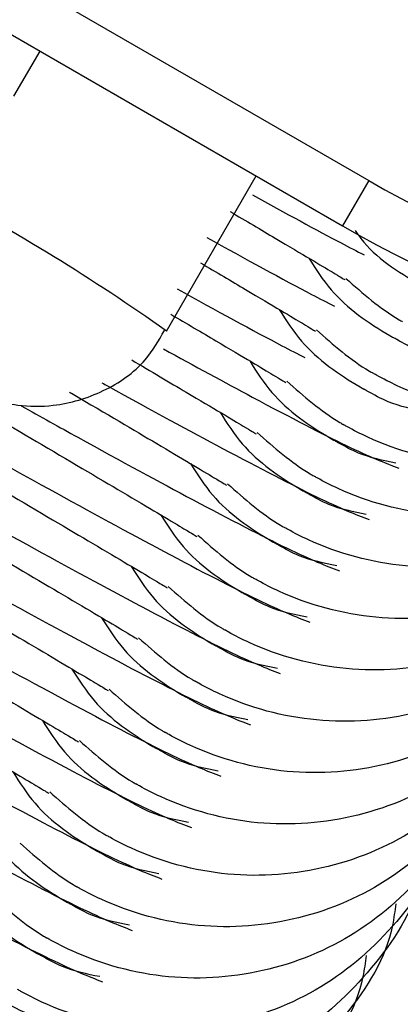
# Model space of a CAD drawing. Units: millimetres. Extents: x 14680 to 27043, y 30461 to 41505.
# Drawn here: x 18382 to 18386, y 35938 to 35948 of the extents above; entities that cross this region are included whole.
import ezdxf

# ---------------------------------------------------------------- set-up
doc = ezdxf.new("R2010")
doc.units = ezdxf.units.MM
doc.header["$LTSCALE"] = 200

msp = doc.modelspace()

# ---------------------------------------------------------------- linework, layer by layer
at = {"color": 7, "linetype": 'Continuous', "lineweight": 25}
for p, q in [((18375.274, 35952.322), (18385.6663, 35946.322)), ((18375.0122, 35951.8686), (18385.4045, 35945.8686)), ((18382.1116, 35947.1652), (18382.3734, 35947.6186)), ((18383.6413, 35944.8148), (18384.5384, 35946.3686)), ((18385.6663, 35946.322), (18385.4045, 35945.8686))]:
    msp.add_line(p, q, dxfattribs=at)
for centre, start, end in [((18391.1667, 35955.8482), 239.99793, 300.40291), ((18390.9049, 35955.3948), 239.99816, 303.49338)]:
    msp.add_arc(centre, 11.0001, start, end, dxfattribs=at)
at = {"color": 1, "linetype": 'Continuous', "lineweight": 25}
msp.add_arc((18371.1847, 35927.1821), 21.5889, 54.76071, 61.95707, dxfattribs=at)
at = {"color": 7, "linetype": 'Continuous', "lineweight": 25}
for points, knots in [([(18378.1821, 35946.1652), (18378.293, 35946.1008), (18378.7047, 35945.8613), (18379.4398, 35945.4402), (18380.284, 35944.9617), (18380.9835, 35944.5735), (18381.3948, 35944.3514), (18381.6086, 35944.245), (18381.7335, 35944.1858), (18381.9274, 35944.1171), (18382.18, 35944.0619), (18382.5618, 35944.0576), (18383.0161, 35944.1944), (18383.4154, 35944.4651), (18383.5612, 35944.7201), (18383.6201, 35944.823)], [0, 0, 0, 0, 0.049927, 0.185455, 0.321089, 0.457176, 0.594845, 0.667111, 0.718463, 0.741686, 0.774944, 0.821244, 0.888136, 0.954859, 1, 1, 1, 1]), ([(18384.501, 35946.1788), (18384.8269, 35946.0001), (18385.2695, 35945.7575), (18385.5473, 35945.6158), (18385.6205, 35945.5785)], [0, 0, 0, 0, 0.736584, 1, 1, 1, 1]), ([(18384.2781, 35946.0119), (18384.4353, 35945.9192), (18384.914, 35945.6371), (18385.3608, 35945.3713), (18385.4069, 35945.3425), (18385.4281, 35945.3292)], [0, 0, 0, 0, 0.208788, 0.635579, 1, 1, 1, 1]), ([(18385.5304, 35945.8233), (18385.5488, 35945.7963), (18385.7076, 35945.5633), (18385.9728, 35945.4035), (18386.1985, 35945.2706), (18386.2101, 35945.2638)], [0, 0, 0, 0, 0.11069, 0.954441, 1, 1, 1, 1]), ([(18384.044, 35945.7518), (18384.4302, 35945.5399), (18384.9335, 35945.2638), (18385.2502, 35945.1022), (18385.3238, 35945.0646)], [0, 0, 0, 0, 0.767482, 1, 1, 1, 1]), ([(18383.9814, 35945.498), (18384.1387, 35945.4054), (18384.6174, 35945.1234), (18385.064, 35944.8573), (18385.1102, 35944.8286), (18385.1315, 35944.8154)], [0, 0, 0, 0, 0.208788, 0.635606, 1, 1, 1, 1]), ([(18385.0673, 35945.5452), (18385.137, 35945.436), (18385.3414, 35945.116), (18385.6755, 35944.8888), (18385.9018, 35944.7567), (18385.9134, 35944.75)], [0, 0, 0, 0, 0.329442, 0.965648, 1, 1, 1, 1]), ([(18385.4385, 35945.3427), (18385.6079, 35945.1932), (18385.7875, 35945.0349), (18385.9934, 35944.9154), (18386.005, 35944.9086)], [0, 0, 0, 0, 0.943568, 1, 1, 1, 1]), ([(18383.7472, 35945.2379), (18384.1335, 35945.0261), (18384.6369, 35944.7501), (18384.9535, 35944.5883), (18385.0271, 35944.5507)], [0, 0, 0, 0, 0.767484, 1, 1, 1, 1]), ([(18383.6847, 35944.9841), (18383.8419, 35944.8915), (18384.3207, 35944.6094), (18384.7673, 35944.3434), (18384.8135, 35944.3147), (18384.8348, 35944.3015)], [0, 0, 0, 0, 0.208782, 0.635588, 1, 1, 1, 1]), ([(18384.7706, 35945.0313), (18384.8403, 35944.9221), (18385.0446, 35944.6021), (18385.3788, 35944.3749), (18385.6051, 35944.2428), (18385.6167, 35944.236)], [0, 0, 0, 0, 0.32947, 0.965646, 1, 1, 1, 1]), ([(18385.1419, 35944.8289), (18385.3112, 35944.6794), (18385.4907, 35944.521), (18385.6967, 35944.4015), (18385.7083, 35944.3947)], [0, 0, 0, 0, 0.943576, 1, 1, 1, 1]), ([(18386.5321, 35944.5223), (18386.4045, 35944.5482), (18386.1994, 35944.5898), (18386.0047, 35944.6979), (18385.925, 35944.7433), (18385.9134, 35944.75)], [0, 0, 0, 0, 0.584783, 0.939414, 1, 1, 1, 1]), ([(18383.6109, 35944.6372), (18383.9194, 35944.4691), (18384.6746, 35944.0577), (18385.5563, 35943.6041), (18385.8254, 35943.499), (18385.9665, 35943.4438)], [0, 0, 0, 0, 0.2472797, 0.6053003, 1, 1, 1, 1]), ([(18388.9628, 35944.5897), (18388.9265, 35944.5546), (18388.6484, 35944.2855), (18387.9298, 35944.0427), (18386.9236, 35943.9457), (18386.1805, 35944.1493), (18385.7997, 35944.3428), (18385.7199, 35944.3881), (18385.7083, 35944.3947)], [0, 0, 0, 0, 0.043829, 0.336006, 0.62812, 0.920129, 0.988341, 1, 1, 1, 1]), ([(18383.292, 35944.5268), (18383.4838, 35944.4138), (18383.9989, 35944.1103), (18384.472, 35943.8288), (18384.5173, 35943.8007), (18384.5381, 35943.7877)], [0, 0, 0, 0, 0.242463, 0.651089, 1, 1, 1, 1]), ([(18384.4739, 35944.5174), (18384.5436, 35944.4082), (18384.7479, 35944.0882), (18385.0825, 35943.8617), (18385.3084, 35943.7289), (18385.32, 35943.7221)], [0, 0, 0, 0, 0.329441, 0.965644, 1, 1, 1, 1]), ([(18389.1757, 35944.4865), (18389.1203, 35944.3699), (18388.92, 35943.9486), (18388.2784, 35943.4174), (18387.3527, 35942.9979), (18386.3256, 35942.9226), (18385.5875, 35943.1216), (18385.2062, 35943.3147), (18385.1266, 35943.3603), (18385.1149, 35943.367)], [0, 0, 0, 0, 0.082199, 0.297017, 0.511811, 0.726579, 0.941278, 0.991429, 1, 1, 1, 1]), ([(18389.1733, 35944.5478), (18388.9785, 35944.3415), (18388.5513, 35943.8888), (18387.6418, 35943.5174), (18386.6245, 35943.435), (18385.8839, 35943.6352), (18385.503, 35943.8288), (18385.4232, 35943.8742), (18385.4116, 35943.8808)], [0, 0, 0, 0, 0.203797, 0.447093, 0.690336, 0.933493, 0.990291, 1, 1, 1, 1]), ([(18381.11, 35944.4303), (18381.2031, 35944.3762), (18381.704, 35944.0849), (18382.4493, 35943.6462), (18383.3173, 35943.1348), (18383.8837, 35942.798), (18383.9255, 35942.7719), (18383.9447, 35942.7599)], [0, 0, 0, 0, 0.0506176, 0.2722118, 0.5145891, 0.7764434, 1, 1, 1, 1]), ([(18389.1124, 35944.4161), (18388.9914, 35944.1437), (18388.7329, 35943.5616), (18387.9886, 35942.8991), (18387.0542, 35942.4851), (18386.0295, 35942.4085), (18385.2906, 35942.6074), (18384.9096, 35942.8011), (18384.8299, 35942.8464), (18384.8182, 35942.8531)], [0, 0, 0, 0, 0.170797, 0.364875, 0.55895, 0.752983, 0.946948, 0.992256, 1, 1, 1, 1]), ([(18382.9942, 35944.2974), (18383.0126, 35944.2872), (18383.4911, 35944.0216), (18384.2766, 35943.5998), (18385.2701, 35943.0836), (18385.5323, 35942.9829), (18385.6698, 35942.93)], [0, 0, 0, 0, 0.01179, 0.30726, 0.636752, 1, 1, 1, 1]), ([(18384.8451, 35944.3149), (18385.0147, 35944.1658), (18385.1944, 35944.0077), (18385.4, 35943.8876), (18385.4116, 35943.8808)], [0, 0, 0, 0, 0.943573, 1, 1, 1, 1]), ([(18382.6697, 35944.2049), (18382.6762, 35944.2011), (18383.0507, 35943.9823), (18383.5917, 35943.6611), (18384.1852, 35943.3093), (18384.2237, 35943.285), (18384.2414, 35943.2738)], [0, 0, 0, 0, 0.005845, 0.336931, 0.6946, 1, 1, 1, 1]), ([(18388.9033, 35944.2216), (18388.8947, 35944.1503), (18388.8455, 35943.7448), (18388.4306, 35943.0861), (18387.7017, 35942.3823), (18386.7548, 35941.9722), (18385.7335, 35941.8941), (18384.9941, 35942.0939), (18384.6128, 35942.287), (18384.5332, 35942.3326), (18384.5216, 35942.3392)], [0, 0, 0, 0, 0.0388905, 0.2211629, 0.4034535, 0.5857245, 0.7679853, 0.9501691, 0.992726, 1, 1, 1, 1]), ([(18386.2354, 35944.0083), (18386.1078, 35944.0343), (18385.9028, 35944.076), (18385.708, 35944.184), (18385.6283, 35944.2294), (18385.6167, 35944.236)], [0, 0, 0, 0, 0.584762, 0.939418, 1, 1, 1, 1]), ([(18380.9178, 35944.0975), (18381.0232, 35944.0376), (18381.5903, 35943.7152), (18382.5297, 35943.1968), (18383.7016, 35942.5605), (18384.6714, 35942.0593), (18384.9371, 35941.9562), (18385.0764, 35941.9022)], [0, 0, 0, 0, 0.045801, 0.246356, 0.471682, 0.722975, 1, 1, 1, 1]), ([(18382.1848, 35944.0685), (18382.3777, 35943.961), (18383.038, 35943.593), (18383.9881, 35943.0811), (18384.9711, 35942.5712), (18385.2348, 35942.4695), (18385.3731, 35942.4161)], [0, 0, 0, 0, 0.109831, 0.375988, 0.67279, 1, 1, 1, 1]), ([(18384.1772, 35944.0035), (18384.2469, 35943.8943), (18384.4513, 35943.5744), (18384.7854, 35943.3472), (18385.0117, 35943.2151), (18385.0233, 35943.2083)], [0, 0, 0, 0, 0.32944, 0.965648, 1, 1, 1, 1]), ([(18380.8321, 35943.9056), (18380.9188, 35943.8551), (18381.4129, 35943.5676), (18382.1523, 35943.1327), (18383.0208, 35942.6209), (18383.587, 35942.2842), (18383.6288, 35942.2581), (18383.648, 35942.246)], [0, 0, 0, 0, 0.047336, 0.269704, 0.512901, 0.775657, 1, 1, 1, 1]), ([(18384.5484, 35943.801), (18384.7179, 35943.6516), (18384.8974, 35943.4932), (18385.1033, 35943.3737), (18385.1149, 35943.367)], [0, 0, 0, 0, 0.943568, 1, 1, 1, 1]), ([(18388.6066, 35943.7077), (18388.5979, 35943.6364), (18388.5488, 35943.2309), (18388.1339, 35942.5722), (18387.405, 35941.8684), (18386.4582, 35941.4583), (18385.4368, 35941.3803), (18384.6975, 35941.5803), (18384.3161, 35941.7731), (18384.2365, 35941.8187), (18384.2249, 35941.8253)], [0, 0, 0, 0, 0.038892, 0.221166, 0.403458, 0.585731, 0.767982, 0.950168, 0.992726, 1, 1, 1, 1]), ([(18385.9388, 35943.4945), (18385.8111, 35943.5205), (18385.6061, 35943.5621), (18385.4113, 35943.67), (18385.3316, 35943.7155), (18385.32, 35943.7221)], [0, 0, 0, 0, 0.584782, 0.93942, 1, 1, 1, 1]), ([(18380.6932, 35943.5427), (18380.7742, 35943.4966), (18381.3161, 35943.1886), (18382.2324, 35942.6835), (18383.4051, 35942.0466), (18384.3746, 35941.5453), (18384.6404, 35941.4424), (18384.7798, 35941.3884)], [0, 0, 0, 0, 0.035656, 0.238347, 0.466071, 0.720026, 1, 1, 1, 1]), ([(18380.5354, 35943.3917), (18380.6221, 35943.3412), (18381.1164, 35943.0539), (18381.8556, 35942.6186), (18382.724, 35942.1071), (18383.2903, 35941.7702), (18383.3321, 35941.7441), (18383.3513, 35941.7321)], [0, 0, 0, 0, 0.047336, 0.269704, 0.512916, 0.775656, 1, 1, 1, 1]), ([(18383.8806, 35943.4897), (18383.9503, 35943.3805), (18384.1547, 35943.0606), (18384.4887, 35942.8332), (18384.715, 35942.7012), (18384.7266, 35942.6944)], [0, 0, 0, 0, 0.329438, 0.965649, 1, 1, 1, 1]), ([(18384.2518, 35943.2872), (18384.4212, 35943.1377), (18384.6007, 35942.9793), (18384.8066, 35942.8598), (18384.8182, 35942.8531)], [0, 0, 0, 0, 0.9435693, 1, 1, 1, 1]), ([(18385.6421, 35942.9806), (18385.5144, 35943.0065), (18385.3094, 35943.0481), (18385.1147, 35943.1562), (18385.035, 35943.2017), (18385.0233, 35943.2083)], [0, 0, 0, 0, 0.58479, 0.939414, 1, 1, 1, 1]), ([(18388.3099, 35943.1939), (18388.3013, 35943.1225), (18388.2521, 35942.717), (18387.8373, 35942.0583), (18387.1083, 35941.3546), (18386.1614, 35940.9443), (18385.1402, 35940.8666), (18384.4005, 35941.0658), (18384.0196, 35941.2594), (18383.9398, 35941.3048), (18383.9282, 35941.3114)], [0, 0, 0, 0, 0.0388909, 0.2211623, 0.4034517, 0.585739, 0.7679867, 0.95017, 0.9927267, 1, 1, 1, 1]), ([(18380.3964, 35943.0288), (18380.4775, 35942.9827), (18381.0196, 35942.6749), (18381.9355, 35942.1695), (18383.1084, 35941.5327), (18384.078, 35941.0316), (18384.3437, 35940.9285), (18384.4831, 35940.8744)], [0, 0, 0, 0, 0.035653, 0.23835, 0.466073, 0.720028, 1, 1, 1, 1]), ([(18383.5839, 35942.9758), (18383.6536, 35942.8666), (18383.8579, 35942.5465), (18384.1924, 35942.32), (18384.4183, 35942.1873), (18384.4299, 35942.1805)], [0, 0, 0, 0, 0.329441, 0.965644, 1, 1, 1, 1]), ([(18380.2387, 35942.8778), (18380.3254, 35942.8274), (18380.8195, 35942.5399), (18381.559, 35942.1047), (18382.4273, 35941.5931), (18382.9936, 35941.2563), (18383.0354, 35941.2302), (18383.0546, 35941.2182)], [0, 0, 0, 0, 0.047343, 0.269701, 0.512914, 0.775655, 1, 1, 1, 1]), ([(18383.9551, 35942.7733), (18384.1245, 35942.6239), (18384.304, 35942.4655), (18384.51, 35942.346), (18384.5216, 35942.3392)], [0, 0, 0, 0, 0.943574, 1, 1, 1, 1]), ([(18388.0132, 35942.6799), (18388.0046, 35942.6086), (18387.9554, 35942.2031), (18387.5406, 35941.5444), (18386.8116, 35940.8406), (18385.8648, 35940.4305), (18384.8434, 35940.3525), (18384.104, 35940.5522), (18383.7227, 35940.7453), (18383.6431, 35940.7909), (18383.6315, 35940.7976)], [0, 0, 0, 0, 0.038891, 0.221163, 0.403454, 0.585725, 0.767986, 0.95017, 0.992727, 1, 1, 1, 1]), ([(18385.3454, 35942.4667), (18385.2177, 35942.4927), (18385.0127, 35942.5344), (18384.8179, 35942.6423), (18384.7382, 35942.6878), (18384.7266, 35942.6944)], [0, 0, 0, 0, 0.5847585, 0.9394114, 1, 1, 1, 1]), ([(18380.0998, 35942.5149), (18380.1809, 35942.4689), (18380.7228, 35942.1608), (18381.6389, 35941.6556), (18382.8117, 35941.0187), (18383.7813, 35940.5176), (18384.047, 35940.4146), (18384.1863, 35940.3605)], [0, 0, 0, 0, 0.035653, 0.238341, 0.466074, 0.720028, 1, 1, 1, 1]), ([(18383.2871, 35942.4618), (18383.3569, 35942.3527), (18383.5612, 35942.0327), (18383.8954, 35941.8055), (18384.1217, 35941.6734), (18384.1333, 35941.6667)], [0, 0, 0, 0, 0.329441, 0.965645, 1, 1, 1, 1]), ([(18379.942, 35942.3639), (18380.0287, 35942.3134), (18380.5228, 35942.0259), (18381.2623, 35941.5909), (18382.1306, 35941.0793), (18382.697, 35940.7425), (18382.7387, 35940.7164), (18382.758, 35940.7044)], [0, 0, 0, 0, 0.047336, 0.269696, 0.512911, 0.775653, 1, 1, 1, 1]), ([(18383.6584, 35942.2594), (18383.8278, 35942.1099), (18384.0073, 35941.9516), (18384.2132, 35941.8321), (18384.2249, 35941.8253)], [0, 0, 0, 0, 0.943574, 1, 1, 1, 1]), ([(18387.7165, 35942.166), (18387.7079, 35942.0947), (18387.6587, 35941.6892), (18387.2438, 35941.0305), (18386.5149, 35940.3267), (18385.5681, 35939.9166), (18384.5467, 35939.8386), (18383.8074, 35940.0386), (18383.426, 35940.2314), (18383.3464, 35940.277), (18383.3348, 35940.2837)], [0, 0, 0, 0, 0.038892, 0.221166, 0.403458, 0.585731, 0.767982, 0.950168, 0.992727, 1, 1, 1, 1]), ([(18385.0487, 35941.9529), (18384.9211, 35941.9788), (18384.716, 35942.0204), (18384.5212, 35942.1284), (18384.4415, 35942.1738), (18384.4299, 35942.1805)], [0, 0, 0, 0, 0.584782, 0.93942, 1, 1, 1, 1]), ([(18379.8031, 35942.001), (18379.8841, 35941.9549), (18380.4261, 35941.6469), (18381.3423, 35941.1418), (18382.515, 35940.5049), (18383.4845, 35940.0037), (18383.7503, 35939.9007), (18383.8897, 35939.8467)], [0, 0, 0, 0, 0.035655, 0.238344, 0.466072, 0.720027, 1, 1, 1, 1]), ([(18382.9905, 35941.948), (18383.0602, 35941.8388), (18383.2645, 35941.5188), (18383.5991, 35941.2923), (18383.825, 35941.1595), (18383.8365, 35941.1527)], [0, 0, 0, 0, 0.329439, 0.965648, 1, 1, 1, 1]), ([(18379.6453, 35941.8501), (18379.7321, 35941.7996), (18380.2262, 35941.5121), (18380.9656, 35941.077), (18381.8339, 35940.5654), (18382.4002, 35940.2286), (18382.442, 35940.2025), (18382.4613, 35940.1905)], [0, 0, 0, 0, 0.0473361, 0.2697002, 0.5129136, 0.7756548, 1, 1, 1, 1]), ([(18383.3617, 35941.7455), (18383.5311, 35941.5961), (18383.7106, 35941.4376), (18383.9165, 35941.3182), (18383.9282, 35941.3114)], [0, 0, 0, 0, 0.9435693, 1, 1, 1, 1]), ([(18387.4199, 35941.6522), (18387.4112, 35941.5809), (18387.362, 35941.1754), (18386.9472, 35940.5167), (18386.2182, 35939.8129), (18385.2714, 35939.4026), (18384.2501, 35939.3249), (18383.5104, 35939.5241), (18383.1295, 35939.7178), (18383.0497, 35939.7631), (18383.0381, 35939.7698)], [0, 0, 0, 0, 0.038891, 0.221162, 0.403452, 0.585739, 0.767987, 0.95017, 0.992726, 1, 1, 1, 1]), ([(18384.752, 35941.439), (18384.6243, 35941.4648), (18384.4193, 35941.5064), (18384.2246, 35941.6146), (18384.1449, 35941.66), (18384.1333, 35941.6667)], [0, 0, 0, 0, 0.584787, 0.93942, 1, 1, 1, 1]), ([(18379.2966, 35941.6063), (18379.4487, 35941.5198), (18380.0637, 35941.17), (18381.0476, 35940.6265), (18382.2177, 35939.9914), (18383.1881, 35939.4898), (18383.4537, 35939.3868), (18383.593, 35939.3328)], [0, 0, 0, 0, 0.064624, 0.261227, 0.482108, 0.728439, 1, 1, 1, 1]), ([(18382.6938, 35941.4341), (18382.7635, 35941.3249), (18382.9678, 35941.0048), (18383.3023, 35940.7784), (18383.5283, 35940.6456), (18383.5398, 35940.6388)], [0, 0, 0, 0, 0.329439, 0.965648, 1, 1, 1, 1]), ([(18383.065, 35941.2316), (18383.2344, 35941.0822), (18383.414, 35940.9238), (18383.6199, 35940.8043), (18383.6315, 35940.7976)], [0, 0, 0, 0, 0.943568, 1, 1, 1, 1]), ([(18387.1231, 35941.1383), (18387.1145, 35941.067), (18387.0653, 35940.6615), (18386.6505, 35940.0028), (18385.9216, 35939.299), (18384.9747, 35938.8889), (18383.9533, 35938.8108), (18383.2139, 35939.0106), (18382.8327, 35939.2037), (18382.753, 35939.2493), (18382.7414, 35939.2559)], [0, 0, 0, 0, 0.038891, 0.221163, 0.403454, 0.585725, 0.767985, 0.950169, 0.992726, 1, 1, 1, 1]), ([(18384.4553, 35940.925), (18384.3277, 35940.951), (18384.1227, 35940.9927), (18383.9279, 35941.1007), (18383.8482, 35941.1461), (18383.8365, 35941.1527)], [0, 0, 0, 0, 0.584762, 0.939411, 1, 1, 1, 1]), ([(18379.2097, 35940.9733), (18379.2908, 35940.9272), (18379.8327, 35940.6192), (18380.7488, 35940.114), (18381.9216, 35939.4771), (18382.8912, 35938.976), (18383.1569, 35938.8729), (18383.2963, 35938.8189)], [0, 0, 0, 0, 0.035655, 0.238344, 0.466072, 0.720027, 1, 1, 1, 1]), ([(18382.3971, 35940.9202), (18382.4668, 35940.811), (18382.6712, 35940.4911), (18383.0053, 35940.2638), (18383.2316, 35940.1318), (18383.2432, 35940.125)], [0, 0, 0, 0, 0.32944, 0.965647, 1, 1, 1, 1]), ([(18382.7683, 35940.7177), (18382.9377, 35940.5683), (18383.1173, 35940.4099), (18383.3232, 35940.2904), (18383.3348, 35940.2837)], [0, 0, 0, 0, 0.943568, 1, 1, 1, 1]), ([(18384.1586, 35940.4112), (18384.031, 35940.4371), (18383.8259, 35940.4788), (18383.6312, 35940.5867), (18383.5515, 35940.6322), (18383.5398, 35940.6388)], [0, 0, 0, 0, 0.584778, 0.939414, 1, 1, 1, 1]), ([(18386.8264, 35940.6244), (18386.8178, 35940.553), (18386.7686, 35940.1475), (18386.3538, 35939.4889), (18385.6248, 35938.785), (18384.678, 35938.3749), (18383.6566, 35938.297), (18382.9174, 35938.497), (18382.5359, 35938.6898), (18382.4563, 35938.7354), (18382.4447, 35938.742)], [0, 0, 0, 0, 0.038892, 0.221166, 0.403458, 0.585731, 0.767982, 0.950168, 0.992726, 1, 1, 1, 1]), ([(18378.841, 35940.5003), (18378.9464, 35940.4403), (18379.5134, 35940.1179), (18380.453, 35939.5997), (18381.6247, 35938.9634), (18382.5945, 35938.462), (18382.8603, 35938.359), (18382.9996, 35938.3051)], [0, 0, 0, 0, 0.045801, 0.246361, 0.471692, 0.722974, 1, 1, 1, 1]), ([(18382.1004, 35940.4064), (18382.1701, 35940.2972), (18382.3744, 35939.9771), (18382.709, 35939.7506), (18382.9349, 35939.6179), (18382.9465, 35939.6111)], [0, 0, 0, 0, 0.329442, 0.965646, 1, 1, 1, 1]), ([(18382.4716, 35940.2039), (18382.641, 35940.0544), (18382.8205, 35939.896), (18383.0265, 35939.7765), (18383.0381, 35939.7698)], [0, 0, 0, 0, 0.94357, 1, 1, 1, 1]), ([(18386.5298, 35940.1105), (18386.5211, 35940.0392), (18386.472, 35939.6337), (18386.0571, 35938.975), (18385.3282, 35938.2712), (18384.3813, 35937.8609), (18383.36, 35937.7833), (18382.6203, 35937.9825), (18382.2394, 35938.1761), (18382.1596, 35938.2215), (18382.148, 35938.2281)], [0, 0, 0, 0, 0.038891, 0.221162, 0.403452, 0.585739, 0.767987, 0.95017, 0.992726, 1, 1, 1, 1]), ([(18383.8619, 35939.8973), (18383.7343, 35939.9232), (18383.5292, 35939.9648), (18383.3345, 35940.0729), (18383.2548, 35940.1184), (18383.2432, 35940.125)], [0, 0, 0, 0, 0.584785, 0.939417, 1, 1, 1, 1]), ([(18378.5442, 35939.9863), (18378.6497, 35939.9264), (18379.2168, 35939.6043), (18380.1562, 35939.0856), (18381.328, 35938.4495), (18382.2979, 35937.9482), (18382.5636, 35937.8452), (18382.7029, 35937.7911)], [0, 0, 0, 0, 0.045803, 0.246359, 0.471692, 0.722981, 1, 1, 1, 1]), ([(18381.8037, 35939.8924), (18381.8734, 35939.7833), (18382.0777, 35939.4632), (18382.4123, 35939.2367), (18382.6382, 35939.104), (18382.6498, 35939.0972)], [0, 0, 0, 0, 0.32944, 0.965646, 1, 1, 1, 1]), ([(18382.1749, 35939.69), (18382.3443, 35939.5405), (18382.5239, 35939.3822), (18382.7298, 35939.2627), (18382.7414, 35939.2559)], [0, 0, 0, 0, 0.943571, 1, 1, 1, 1]), ([(18386.2331, 35939.5966), (18386.2244, 35939.5253), (18386.1753, 35939.1198), (18385.7604, 35938.4611), (18385.0315, 35937.7573), (18384.0846, 35937.3472), (18383.0633, 35937.2692), (18382.3238, 35937.4689), (18381.9426, 35937.662), (18381.863, 35937.7076), (18381.8513, 35937.7143)], [0, 0, 0, 0, 0.038891, 0.221163, 0.403454, 0.585725, 0.767986, 0.95017, 0.992726, 1, 1, 1, 1]), ([(18383.5653, 35939.3835), (18383.4376, 35939.4094), (18383.2326, 35939.451), (18383.0378, 35939.559), (18382.9581, 35939.6044), (18382.9465, 35939.6111)], [0, 0, 0, 0, 0.58478, 0.939417, 1, 1, 1, 1]), ([(18378.2476, 35939.4725), (18378.353, 35939.4126), (18378.92, 35939.0902), (18379.8595, 35938.5718), (18381.0313, 35937.9356), (18382.0012, 35937.4343), (18382.2669, 35937.3313), (18382.4063, 35937.2773)], [0, 0, 0, 0, 0.045801, 0.24636, 0.471692, 0.722974, 1, 1, 1, 1]), ([(18381.507, 35939.3785), (18381.5767, 35939.2694), (18381.7811, 35938.9494), (18382.1152, 35938.7222), (18382.3415, 35938.5901), (18382.3531, 35938.5833)], [0, 0, 0, 0, 0.329442, 0.965647, 1, 1, 1, 1]), ([(18381.8782, 35939.176), (18382.0476, 35939.0266), (18382.2272, 35938.8683), (18382.4331, 35938.7488), (18382.4447, 35938.742)], [0, 0, 0, 0, 0.943571, 1, 1, 1, 1]), ([(18385.9364, 35939.0828), (18385.9278, 35939.0115), (18385.8785, 35938.6059), (18385.4638, 35937.9472), (18384.7347, 35937.2435), (18383.7879, 35936.8332), (18382.7667, 35936.7555), (18382.027, 35936.9547), (18381.646, 35937.1484), (18381.5663, 35937.1937), (18381.5546, 35937.2004)], [0, 0, 0, 0, 0.038911, 0.221182, 0.403451, 0.585739, 0.767986, 0.95017, 0.992726, 1, 1, 1, 1]), ([(18383.2685, 35938.8696), (18383.1409, 35938.8955), (18382.9359, 35938.9371), (18382.7411, 35939.0451), (18382.6614, 35939.0905), (18382.6498, 35939.0972)], [0, 0, 0, 0, 0.58478, 0.939417, 1, 1, 1, 1]), ([(18385.6397, 35938.5689), (18385.6311, 35938.4976), (18385.5819, 35938.0921), (18385.167, 35937.4334), (18384.4381, 35936.7296), (18383.4912, 35936.3193), (18382.47, 35936.2416), (18381.7303, 35936.4408), (18381.3493, 35936.6345), (18381.2696, 35936.6798), (18381.2579, 35936.6864)], [0, 0, 0, 0, 0.038891, 0.221162, 0.403452, 0.585739, 0.767987, 0.95017, 0.992726, 1, 1, 1, 1]), ([(18382.9718, 35938.3556), (18382.8442, 35938.3816), (18382.6392, 35938.4233), (18382.4444, 35938.5313), (18382.3647, 35938.5767), (18382.3531, 35938.5833)], [0, 0, 0, 0, 0.58476, 0.939415, 1, 1, 1, 1])]:
    msp.add_open_spline(points, degree=3, knots=knots, dxfattribs=at)

doc.saveas('drawing.dxf')
